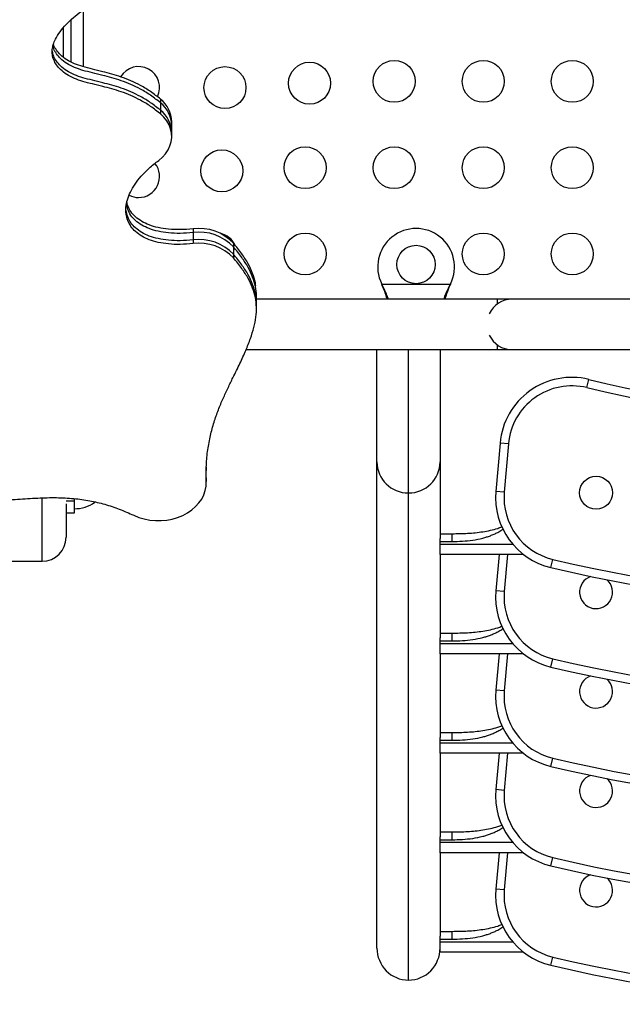
# Model space of a CAD drawing. Units: millimetres. Extents: x -429 to 78, y -315 to 194.
# Drawn here: x -163 to -151, y -85 to -64 of the extents above; entities that cross this region are included whole.
import ezdxf

# ---------------------------------------------------------------- set-up
doc = ezdxf.new("R2010")
doc.units = ezdxf.units.MM
doc.layers.add('CONTOUR', color=7, linetype='Continuous')

msp = doc.modelspace()

# ---------------------------------------------------------------- linework, layer by layer
at = {"layer": 'CONTOUR'}
for p, q in [((-161.81704, -64.12052), (-161.81704, -65.30404)), ((-162.06754, -65.2061), (-162.06754, -64.32616)), ((-162.23417, -64.49851), (-162.23417, -65.09911)), ((-160.20362, -65.98225), (-160.20362, -66.05918)), ((-160.20362, -66.05918), (-160.20362, -66.21304)), ((-160.20362, -66.21304), (-160.20362, -66.28997)), ((-159.97104, -66.52742), (-159.97104, -66.45049)), ((-159.97104, -66.68128), (-159.97104, -66.52742)), ((-159.97104, -66.75821), (-159.97104, -66.68128)), ((-159.52568, -68.68548), (-159.52568, -68.76241)), ((-159.52568, -68.76241), (-159.52568, -68.91626)), ((-159.52568, -68.91626), (-159.52568, -68.99319)), ((-158.68422, -68.98478), (-158.68422, -69.06171)), ((-158.68422, -69.06171), (-158.68422, -69.21557)), ((-158.68422, -69.21557), (-158.68422, -69.2925)), ((-155.58323, -69.86544), (-155.59572, -69.83548)), ((-155.58323, -69.85945), (-155.59572, -69.83548)), ((-155.59572, -69.83548), (-154.16436, -69.83548)), ((-155.58323, -69.85945), (-155.58323, -69.86544)), ((-154.16436, -69.83548), (-154.17685, -69.86544)), ((-154.16436, -69.83548), (-154.17685, -69.85945)), ((-154.17685, -69.85945), (-154.17685, -69.86544)), ((-158.20757, -70.04259), (-158.20584, -70.01035)), ((-158.20542, -70.11959), (-158.20542, -70.04266)), ((-158.20542, -70.27345), (-158.20542, -70.11959)), ((-153.19254, -70.15298), (-158.20542, -70.15298)), ((-152.88004, -70.15298), (-153.19254, -70.15298)), ((-153.19254, -70.15298), (-153.19254, -70.25612)), ((-137.38004, -70.15298), (-152.88004, -70.15298)), ((-158.20757, -70.27338), (-158.20584, -70.24113)), ((-158.20542, -70.35038), (-158.20542, -70.27345)), ((-158.42123, -71.20298), (-153.19254, -71.20298)), ((-155.69504, -73.54393), (-155.69504, -71.20298)), ((-155.03754, -74.19144), (-155.03754, -71.20298)), ((-154.38004, -71.20298), (-154.38004, -73.54393)), ((-153.19254, -71.09985), (-153.19254, -71.20298)), ((-153.19254, -71.20298), (-152.88004, -71.20298)), ((-152.88004, -71.20298), (-137.38004, -71.20298)), ((-151.32271, -71.99603), (-151.28089, -71.82427)), ((-153.13004, -73.15095), (-153.21817, -74.15829)), ((-152.95394, -73.16636), (-153.13004, -73.15095)), ((-152.95394, -73.16636), (-153.04207, -74.1737)), ((-159.25138, -73.64695), (-159.25138, -73.72388)), ((-159.25082, -73.7502), (-159.25082, -73.67327)), ((-155.69504, -83.6814), (-155.69504, -73.54393)), ((-154.38004, -73.54393), (-154.38004, -75.14258)), ((-159.25138, -73.87774), (-159.2511, -73.81067)), ((-159.25082, -73.90406), (-159.25138, -73.87774)), ((-159.25138, -73.87774), (-159.25138, -73.95467)), ((-159.25082, -73.98099), (-159.25082, -73.90406)), ((-162.67167, -75.61548), (-162.67167, -74.29627)), ((-162.00504, -74.30996), (-162.00504, -74.36548)), ((-155.03754, -84.34904), (-155.03754, -74.19144)), ((-153.04207, -74.1737), (-153.21817, -74.15829)), ((-162.00504, -74.36548), (-162.1721, -74.36548)), ((-162.00504, -74.36548), (-162.00504, -74.61548)), ((-162.00504, -74.61548), (-162.17167, -74.61548)), ((-154.38004, -75.0413), (-154.13004, -75.0413)), ((-154.13004, -75.20352), (-154.13004, -75.0413)), ((-154.38004, -75.20352), (-154.38004, -75.14258)), ((-154.38004, -75.25776), (-154.38004, -75.20352)), ((-154.38004, -75.20352), (-154.13004, -75.20352)), ((-154.38004, -75.47462), (-154.38004, -75.25776)), ((-154.38004, -75.25776), (-152.86911, -75.25776)), ((-154.38004, -75.47462), (-154.38004, -77.21551)), ((-152.64277, -75.47462), (-154.38004, -75.47462)), ((-153.15198, -75.47462), (-153.21817, -76.23122)), ((-152.97452, -75.47462), (-153.04207, -76.24662)), ((-175.60594, -75.61548), (-162.67167, -75.61548)), ((-152.07092, -75.74833), (-152.03002, -75.57635)), ((-153.04207, -76.24662), (-153.21817, -76.23122)), ((-154.38004, -77.11422), (-154.13004, -77.11422)), ((-154.13004, -77.27645), (-154.13004, -77.11422)), ((-154.38004, -77.27645), (-154.38004, -77.21551)), ((-154.38004, -77.33068), (-154.38004, -77.27645)), ((-154.38004, -77.27645), (-154.13004, -77.27645)), ((-154.38004, -77.54754), (-154.38004, -77.33068)), ((-154.38004, -77.33068), (-152.86911, -77.33068)), ((-154.38004, -77.54754), (-154.38004, -79.28843)), ((-152.64277, -77.54754), (-154.38004, -77.54754)), ((-153.15198, -77.54754), (-153.21817, -78.30414)), ((-152.97452, -77.54754), (-153.04207, -78.31955)), ((-152.07092, -77.82125), (-152.03002, -77.64927)), ((-153.04207, -78.31955), (-153.21817, -78.30414)), ((-154.38004, -79.18715), (-154.13004, -79.18715)), ((-154.13004, -79.34937), (-154.13004, -79.18715)), ((-154.38004, -79.34937), (-154.38004, -79.28843)), ((-154.38004, -79.40361), (-154.38004, -79.34937)), ((-154.38004, -79.34937), (-154.13004, -79.34937)), ((-154.38004, -79.62047), (-154.38004, -79.40361)), ((-154.38004, -79.40361), (-152.86911, -79.40361)), ((-154.38004, -79.62047), (-154.38004, -81.36136)), ((-152.64277, -79.62047), (-154.38004, -79.62047)), ((-153.15198, -79.62047), (-153.21817, -80.37707)), ((-152.97452, -79.62047), (-153.04207, -80.39247)), ((-152.07092, -79.89418), (-152.03002, -79.7222)), ((-153.04207, -80.39247), (-153.21817, -80.37707)), ((-154.38004, -81.26007), (-154.13004, -81.26007)), ((-154.13004, -81.4223), (-154.13004, -81.26007)), ((-154.38004, -81.4223), (-154.38004, -81.36136)), ((-154.38004, -81.47653), (-154.38004, -81.4223)), ((-154.38004, -81.4223), (-154.13004, -81.4223)), ((-154.38004, -81.69339), (-154.38004, -81.47653)), ((-154.38004, -81.47653), (-152.86911, -81.47653)), ((-154.38004, -81.69339), (-154.38004, -83.43428)), ((-152.64277, -81.69339), (-154.38004, -81.69339)), ((-153.15198, -81.69339), (-153.21817, -82.44999)), ((-152.97452, -81.69339), (-153.04207, -82.4654)), ((-152.07092, -81.9671), (-152.03002, -81.79512)), ((-153.04207, -82.4654), (-153.21817, -82.44999)), ((-154.38004, -83.333), (-154.13004, -83.333)), ((-154.13004, -83.49523), (-154.13004, -83.333)), ((-154.38004, -83.49523), (-154.38004, -83.43428)), ((-154.38004, -83.54946), (-154.38004, -83.49523)), ((-154.38004, -83.49523), (-154.13004, -83.49523)), ((-154.38004, -83.76632), (-154.38004, -83.54946)), ((-154.38004, -83.54946), (-152.86911, -83.54946)), ((-152.64277, -83.76632), (-154.38004, -83.76632)), ((-152.07092, -84.04003), (-152.03002, -83.86805))]:
    msp.add_line(p, q, dxfattribs=at)
at = {"layer": 'CONTOUR', "flags": 128}
for points in [[(-160.24231, -67.25741), (-160.1655, -67.19171), (-160.10011, -67.11873), (-160.04724, -67.03969), (-160.00777, -66.95594), (-159.98237, -66.86887), (-159.97147, -66.77994), (-159.97525, -66.69064), (-159.99363, -66.60248), (-160.02633, -66.51693), (-160.07278, -66.43544), (-160.13221, -66.35935), (-160.20362, -66.28997)], [(-160.76271, -74.65808), (-160.65712, -74.70119), (-160.54579, -74.73411), (-160.43029, -74.75638), (-160.31225, -74.76769), (-160.19335, -74.76787), (-160.07526, -74.75693), (-159.95964, -74.73502), (-159.84815, -74.70245), (-159.74235, -74.65968), (-159.64374, -74.60731), (-159.55371, -74.54609), (-159.47354, -74.47687), (-159.40436, -74.40065), (-159.34714, -74.31849), (-159.3027, -74.23156), (-159.27167, -74.14109), (-159.25448, -74.04835), (-159.25138, -73.95467)]]:
    msp.add_lwpolyline(points, dxfattribs=at)
at = {"layer": 'CONTOUR'}
for centre, radius in [((-157.09946, -65.64741), 0.4375), ((-155.33566, -65.60923), 0.4375), ((-153.48009, -65.60923), 0.4375), ((-151.62452, -65.60923), 0.4375), ((-158.86129, -65.73917), 0.4375), ((-158.92767, -67.47561), 0.4375), ((-157.19122, -67.40923), 0.4375), ((-155.33566, -67.40923), 0.4375), ((-153.48009, -67.40923), 0.4375), ((-151.62452, -67.40923), 0.4375), ((-157.19122, -69.20923), 0.4375), ((-153.48009, -69.20923), 0.4375), ((-151.62452, -69.20923), 0.4375), ((-154.88004, -69.42798), 0.4), ((-151.13004, -74.1873), 0.3438)]:
    msp.add_circle(centre, radius, dxfattribs=at)
for centre, radius, start, end in [((-160.66129, -65.73917), 0.4375, 333.909749, 149.05412), ((-160.58999, -66.46605), 0.61915, 1.43982, 51.388585), ((-160.58999, -66.54298), 0.61915, 1.43982, 51.388585), ((-160.58999, -66.69684), 0.61915, 1.43982, 51.388585), ((-160.66129, -67.59473), 0.4375, 270, 38.699947), ((-160.66129, -67.59473), 0.4375, 243.15935, 270), ((-159.39676, -69.6555), 0.97855, 43.268193, 97.570717), ((-159.39676, -69.73243), 0.97855, 43.268193, 97.570717), ((-154.88004, -69.47798), 0.8, 333.456637, 206.543363), ((-159.39676, -69.88629), 0.97855, 43.268193, 97.570717), ((-159.04679, -69.20923), 0.4375, 26.8136, 77.355648), ((-159.39676, -69.96322), 0.97855, 43.268193, 97.570717), ((-152.88004, -70.67798), 0.525, 90, 154.791235), ((-152.88004, -70.67798), 0.525, 205.208765, 270), ((-151.63575, -73.28169), 1.5, 76.315742, 175), ((-145.13004, -46.5623), 26, 256.315742, 283.684258), ((-151.63575, -73.28169), 1.32322, 76.315742, 175), ((-145.13004, -46.5623), 26.17678, 256.315742, 283.684258), ((-155.0425, -73.5389), 0.65256, 180.441905, 270.435192), ((-155.03258, -73.5389), 0.65256, 269.564808, 359.558095), ((-151.72388, -74.28902), 1.5, 175, 256.622684), ((-151.72388, -74.28902), 1.32322, 175, 256.622684), ((-162.007, -73.75608), 0.76565, 270.146846, 304.706444), ((-162.67167, -75.11548), 0.5, 270, 0), ((-145.13004, -46.5623), 30, 256.622684, 283.377316), ((-145.13004, -46.5623), 29.82322, 256.622684, 283.377316), ((-151.13004, -76.26022), 0.3438, 109.025984, 48.816244), ((-151.72388, -76.36195), 1.5, 175, 256.622684), ((-151.72388, -76.36195), 1.32322, 175, 256.622684), ((-145.13004, -48.63522), 29.82322, 256.622684, 283.377316), ((-145.13004, -48.63522), 30, 256.622684, 283.377316), ((-151.13004, -78.33315), 0.3438, 109.025984, 48.816244), ((-151.72388, -78.43487), 1.5, 175, 256.622684), ((-151.72388, -78.43487), 1.32322, 175, 256.622684), ((-145.13004, -50.70815), 29.82322, 256.622684, 283.377316), ((-145.13004, -50.70815), 30, 256.622684, 283.377316), ((-151.13004, -80.40607), 0.3438, 109.025984, 48.816244), ((-151.72388, -80.5078), 1.5, 175, 256.622684), ((-151.72388, -80.5078), 1.32322, 175, 256.622684), ((-145.13004, -52.78107), 29.82322, 256.622684, 283.377316), ((-145.13004, -52.78107), 30, 256.622684, 283.377316), ((-151.13004, -82.479), 0.3438, 109.025984, 48.816244), ((-151.72388, -82.58072), 1.5, 175, 256.622684), ((-151.72388, -82.58072), 1.32322, 175, 256.622684), ((-145.13004, -54.854), 29.82322, 256.622684, 283.377316), ((-145.13004, -54.854), 30, 256.622684, 283.377316)]:
    msp.add_arc(centre, radius, start, end, dxfattribs=at)
for major_axis, start_param, end_param in [((0, -0.66764), 4.71238898, 6.28318531), ((0, 0.66764), 3.14159265, 4.71238898)]:
    msp.add_ellipse((-155.03754, -83.6814), major_axis=major_axis, ratio=0.98480775, start_param=start_param, end_param=end_param, dxfattribs=at)
for points, knots in [([(-160.20362, -66.28997), (-160.27129, -66.23562), (-160.40027, -66.13203), (-160.61055, -66.0048), (-160.81725, -65.90429), (-161.02007, -65.82638), (-161.21676, -65.76542), (-161.41722, -65.71306), (-161.6188, -65.66518), (-161.81796, -65.61403), (-161.99994, -65.55333), (-162.16041, -65.4726), (-162.28407, -65.37446), (-162.37429, -65.2698), (-162.43289, -65.16501), (-162.462, -65.05645), (-162.46368, -64.94711), (-162.44123, -64.8382), (-162.39023, -64.71166), (-162.30171, -64.57057), (-162.17267, -64.42062), (-162.02354, -64.27963), (-161.91221, -64.19408), (-161.85692, -64.1516)], [0, 0, 0, 0, 0.068972695, 0.131467769, 0.18888446, 0.242306961, 0.292478511, 0.339829442, 0.393196549, 0.442951412, 0.48949602, 0.534063092, 0.578085673, 0.613909532, 0.648284412, 0.681243037, 0.71382419, 0.746872328, 0.780865269, 0.833879909, 0.888930681, 0.944843415, 1, 1, 1, 1]), ([(-160.20362, -66.05918), (-160.27129, -66.00483), (-160.40027, -65.90124), (-160.61055, -65.77401), (-160.81725, -65.6735), (-161.02007, -65.59559), (-161.21676, -65.53463), (-161.41722, -65.48227), (-161.6188, -65.43439), (-161.81796, -65.38324), (-161.99996, -65.32255), (-162.16032, -65.2418), (-162.28437, -65.14372), (-162.3734, -65.03887), (-162.42707, -64.94961), (-162.44018, -64.8924), (-162.44472, -64.87258)], [0, 0, 0, 0, 0.10348432, 0.19724984, 0.28339591, 0.36354924, 0.43882496, 0.50986871, 0.58993893, 0.66458945, 0.73442342, 0.80129037, 0.86734037, 0.92108929, 0.97266421, 1, 1, 1, 1]), ([(-160.20362, -66.05918), (-160.27129, -66.00483), (-160.40027, -65.90124), (-160.61055, -65.77401), (-160.81725, -65.6735), (-161.02007, -65.59559), (-161.21676, -65.53463), (-161.41722, -65.48227), (-161.6188, -65.43439), (-161.81796, -65.38324), (-161.99996, -65.32255), (-162.16032, -65.2418), (-162.28437, -65.14372), (-162.3734, -65.03887), (-162.42707, -64.94961), (-162.44018, -64.8924), (-162.44472, -64.87258)], [0, 0, 0, 0, 0.10348432, 0.19724984, 0.28339591, 0.36354924, 0.43882496, 0.50986871, 0.58993893, 0.66458945, 0.73442342, 0.80129037, 0.86734037, 0.92108929, 0.97266421, 1, 1, 1, 1]), ([(-160.20362, -65.98225), (-160.27129, -65.9279), (-160.40027, -65.82431), (-160.61055, -65.69708), (-160.81725, -65.59657), (-161.02007, -65.51866), (-161.21676, -65.4577), (-161.41722, -65.40534), (-161.6188, -65.35746), (-161.81795, -65.30631), (-161.99998, -65.24562), (-162.16025, -65.16485), (-162.2846, -65.06684), (-162.37272, -64.96179), (-162.42191, -64.88431), (-162.43309, -64.83943), (-162.43499, -64.83178)], [0, 0, 0, 0, 0.10524746, 0.20061053, 0.28822435, 0.36974332, 0.44630156, 0.51855574, 0.59999017, 0.67591258, 0.74693637, 0.81494257, 0.88211792, 0.9367826, 0.98923624, 1, 1, 1, 1]), ([(-160.20362, -66.21304), (-160.27129, -66.15869), (-160.40027, -66.0551), (-160.61055, -65.92787), (-160.81725, -65.82736), (-161.02007, -65.74945), (-161.21676, -65.68849), (-161.41722, -65.63613), (-161.6188, -65.58825), (-161.81796, -65.5371), (-161.99995, -65.47641), (-162.16037, -65.39567), (-162.28419, -65.29754), (-162.37393, -65.19284), (-162.43417, -65.08819), (-162.44988, -65.0147), (-162.45757, -64.97874)], [0, 0, 0, 0, 0.10124536, 0.19298218, 0.27726443, 0.35568358, 0.42933064, 0.49883731, 0.57717515, 0.65021055, 0.71853361, 0.78395384, 0.8485748, 0.90116082, 0.95161987, 1, 1, 1, 1]), ([(-160.20362, -66.21304), (-160.27129, -66.15869), (-160.40027, -66.0551), (-160.61055, -65.92787), (-160.81725, -65.82736), (-161.02007, -65.74945), (-161.21676, -65.68849), (-161.41722, -65.63613), (-161.6188, -65.58825), (-161.81796, -65.5371), (-161.99995, -65.47641), (-162.16037, -65.39567), (-162.28419, -65.29754), (-162.37393, -65.19284), (-162.43417, -65.08819), (-162.44988, -65.0147), (-162.45757, -64.97874)], [0, 0, 0, 0, 0.10124536, 0.19298218, 0.27726443, 0.35568358, 0.42933064, 0.49883731, 0.57717515, 0.65021055, 0.71853361, 0.78395384, 0.8485748, 0.90116082, 0.95161987, 1, 1, 1, 1]), ([(-159.52568, -68.99319), (-159.61577, -69.00049), (-159.7866, -69.01433), (-160.03178, -69.00468), (-160.24901, -68.97224), (-160.43798, -68.91714), (-160.59782, -68.8415), (-160.72756, -68.74711), (-160.82616, -68.63614), (-160.89286, -68.51094), (-160.92726, -68.37389), (-160.92918, -68.22713), (-160.89839, -68.07267), (-160.83457, -67.9124), (-160.73739, -67.74813), (-160.60602, -67.58201), (-160.44133, -67.41479), (-160.31033, -67.31119), (-160.24231, -67.25741)], [0, 0, 0, 0, 0.079168461, 0.150134235, 0.213999346, 0.272006016, 0.325548448, 0.376151661, 0.425402282, 0.474839815, 0.525847434, 0.579585612, 0.636982922, 0.698767914, 0.765517556, 0.837705181, 0.915740466, 1, 1, 1, 1]), ([(-159.52568, -68.68548), (-159.61577, -68.69277), (-159.7866, -68.70661), (-160.03178, -68.69696), (-160.249, -68.66452), (-160.438, -68.60943), (-160.59774, -68.53377), (-160.72782, -68.43943), (-160.82518, -68.32826), (-160.88512, -68.22377), (-160.89988, -68.15578), (-160.90509, -68.13177)], [0, 0, 0, 0, 0.15775692, 0.29916855, 0.42643089, 0.54201926, 0.64871186, 0.74954755, 0.84768797, 0.94620085, 1, 1, 1, 1]), ([(-159.52568, -68.91626), (-159.61577, -68.92356), (-159.7866, -68.9374), (-160.03178, -68.92775), (-160.24901, -68.89531), (-160.43798, -68.84021), (-160.59779, -68.76457), (-160.72765, -68.67019), (-160.8258, -68.55918), (-160.89422, -68.43412), (-160.91225, -68.34449), (-160.9214, -68.29898)], [0, 0, 0, 0, 0.15055405, 0.285509114, 0.406960902, 0.517271739, 0.619092966, 0.715324705, 0.808984231, 0.902999206, 1, 1, 1, 1]), ([(-159.52568, -68.91626), (-159.61577, -68.92356), (-159.7866, -68.9374), (-160.03178, -68.92775), (-160.24901, -68.89531), (-160.43798, -68.84021), (-160.59779, -68.76457), (-160.72765, -68.67019), (-160.8258, -68.55918), (-160.89422, -68.43412), (-160.91225, -68.34449), (-160.9214, -68.29898)], [0, 0, 0, 0, 0.15055405, 0.28550911, 0.4069609, 0.51727174, 0.61909297, 0.71532471, 0.80898423, 0.90299921, 1, 1, 1, 1]), ([(-159.52568, -68.76241), (-159.61577, -68.7697), (-159.7866, -68.78354), (-160.03178, -68.77389), (-160.249, -68.74145), (-160.43799, -68.68635), (-160.59777, -68.6107), (-160.72772, -68.51634), (-160.82555, -68.40527), (-160.88981, -68.29007), (-160.90626, -68.21084), (-160.91357, -68.17567)], [0, 0, 0, 0, 0.15393094, 0.29191301, 0.41608892, 0.528874, 0.63297905, 0.73136925, 0.82712953, 0.92325323, 1, 1, 1, 1]), ([(-159.52568, -68.76241), (-159.61577, -68.7697), (-159.7866, -68.78354), (-160.03178, -68.77389), (-160.249, -68.74145), (-160.43799, -68.68635), (-160.59777, -68.6107), (-160.72772, -68.51634), (-160.82555, -68.40527), (-160.88981, -68.29007), (-160.90626, -68.21084), (-160.91357, -68.17567)], [0, 0, 0, 0, 0.15393094, 0.29191301, 0.41608892, 0.528874, 0.63297905, 0.73136925, 0.82712953, 0.92325323, 1, 1, 1, 1]), ([(-158.22078, -69.87577), (-158.22279, -69.854), (-158.23102, -69.76472), (-158.28247, -69.60803), (-158.37709, -69.40481), (-158.51237, -69.19475), (-158.62496, -69.05719), (-158.68422, -68.98478)], [0, 0, 0, 0, 0.06726612, 0.27579228, 0.49544819, 0.73441645, 1, 1, 1, 1]), ([(-158.20757, -70.11952), (-158.20688, -70.10877), (-158.20196, -70.03124), (-158.22413, -69.88595), (-158.28033, -69.68484), (-158.37773, -69.48178), (-158.51218, -69.27167), (-158.62489, -69.13412), (-158.68422, -69.06171)], [0, 0, 0, 0, 0.02829742, 0.20414838, 0.38207253, 0.5694931, 0.77339185, 1, 1, 1, 1]), ([(-158.20757, -70.11952), (-158.20688, -70.10877), (-158.20196, -70.03124), (-158.22413, -69.88595), (-158.28033, -69.68484), (-158.37773, -69.48178), (-158.51218, -69.27167), (-158.62489, -69.13412), (-158.68422, -69.06171)], [0, 0, 0, 0, 0.02829742, 0.20414838, 0.38207253, 0.5694931, 0.77339185, 1, 1, 1, 1]), ([(-159.25138, -73.95467), (-159.25324, -73.83982), (-159.25683, -73.61786), (-159.22406, -73.29632), (-159.16847, -72.9977), (-159.09277, -72.72044), (-159.00278, -72.463), (-158.9035, -72.22383), (-158.80019, -72.00132), (-158.68039, -71.7589), (-158.55291, -71.50042), (-158.42885, -71.22777), (-158.32957, -70.97876), (-158.25663, -70.74743), (-158.21245, -70.52931), (-158.20008, -70.31998), (-158.22226, -70.11678), (-158.28086, -69.91562), (-158.37757, -69.71257), (-158.51223, -69.50246), (-158.62491, -69.36491), (-158.68422, -69.2925)], [0, 0, 0, 0, 0.07079175, 0.13681219, 0.19865409, 0.25679141, 0.31157594, 0.36324237, 0.41192236, 0.45766759, 0.52366522, 0.58292203, 0.63624827, 0.6845578, 0.72978464, 0.77223041, 0.81345033, 0.85515621, 0.89908807, 0.94688247, 1, 1, 1, 1]), ([(-158.22078, -70.10656), (-158.22279, -70.08479), (-158.23102, -69.99551), (-158.28247, -69.83882), (-158.37709, -69.6356), (-158.51237, -69.42554), (-158.62496, -69.28798), (-158.68422, -69.21557)], [0, 0, 0, 0, 0.06726612, 0.27579228, 0.49544819, 0.73441645, 1, 1, 1, 1]), ([(-158.20757, -70.27338), (-158.20688, -70.26263), (-158.20196, -70.1851), (-158.22413, -70.03981), (-158.28033, -69.8387), (-158.37773, -69.63563), (-158.51218, -69.42553), (-158.62489, -69.28798), (-158.68422, -69.21557)], [0, 0, 0, 0, 0.02829742, 0.20414838, 0.38207253, 0.5694931, 0.77339185, 1, 1, 1, 1]), ([(-155.45493, -70.15298), (-155.4576, -70.14511), (-155.4735, -70.09818), (-155.51422, -69.99978), (-155.55868, -69.90937), (-155.58323, -69.85945)], [0, 0, 0, 0, 0.08283304, 0.4936263, 1, 1, 1, 1]), ([(-155.47858, -70.15298), (-155.48328, -70.13764), (-155.49922, -70.08557), (-155.5343, -69.9892), (-155.56626, -69.90838), (-155.58323, -69.86544)], [0, 0, 0, 0, 0.16381387, 0.55580425, 1, 1, 1, 1]), ([(-154.17685, -69.85945), (-154.1996, -69.9049), (-154.24466, -69.99492), (-154.28591, -70.09572), (-154.30175, -70.14541), (-154.30417, -70.15298)], [0, 0, 0, 0, 0.46356761, 0.91819349, 1, 1, 1, 1]), ([(-154.17685, -69.86544), (-154.20022, -69.9228), (-154.23973, -70.01976), (-154.26868, -70.11435), (-154.2805, -70.15298)], [0, 0, 0, 0, 0.59156293, 1, 1, 1, 1]), ([(-166.72892, -74.01851), (-166.66543, -74.06587), (-166.53887, -74.16028), (-166.31085, -74.26518), (-166.06355, -74.34387), (-165.79693, -74.39754), (-165.51478, -74.43032), (-165.21964, -74.44528), (-164.87471, -74.44565), (-164.4822, -74.4288), (-164.04661, -74.3966), (-163.61281, -74.35842), (-163.18574, -74.32178), (-162.77341, -74.29468), (-162.38271, -74.28527), (-162.01954, -74.30316), (-161.68209, -74.34949), (-161.36403, -74.42456), (-161.05659, -74.52666), (-160.86191, -74.61372), (-160.76271, -74.65808)], [0, 0, 0, 0, 0.04220701, 0.08412981, 0.12685354, 0.17104683, 0.21701162, 0.26476454, 0.31411524, 0.38394506, 0.45499849, 0.52592465, 0.59529053, 0.66299302, 0.72622958, 0.78437296, 0.8388663, 0.89169692, 0.94481086, 1, 1, 1, 1]), ([(-162.17167, -74.42094), (-162.17167, -74.44197), (-162.17167, -74.49526), (-162.17167, -74.57616), (-162.17167, -74.69393), (-162.17167, -74.80086), (-162.17167, -74.89306), (-162.17167, -74.95352), (-162.17167, -75.00498), (-162.17167, -75.05945), (-162.17167, -75.1056), (-162.17167, -75.11226), (-162.17167, -75.11548)], [0, 0, 0, 0, 0.05230648, 0.13254719, 0.21280437, 0.3764981, 0.45844619, 0.5404111, 0.62065182, 0.70090901, 0.85480312, 1, 1, 1, 1]), ([(-154.13004, -75.0413), (-154.02187, -75.03974), (-153.80667, -75.03665), (-153.54024, -75.01096), (-153.33201, -74.972), (-153.19782, -74.93855), (-153.11792, -74.90894), (-153.08787, -74.89781)], [0, 0, 0, 0, 0.30458789, 0.60597969, 0.75830459, 0.90910022, 1, 1, 1, 1]), ([(-154.13004, -75.20352), (-154.05762, -75.2023), (-153.91278, -75.19985), (-153.69768, -75.17799), (-153.53083, -75.14549), (-153.40962, -75.11047), (-153.33132, -75.08322), (-153.25404, -75.0513), (-153.17315, -75.01194), (-153.11087, -74.97714), (-153.07501, -74.95246), (-153.06742, -74.94724)], [0, 0, 0, 0, 0.191998539, 0.383979391, 0.578678696, 0.654067632, 0.729877432, 0.806250006, 0.88332407, 0.975330352, 1, 1, 1, 1]), ([(-154.13004, -77.11422), (-154.02187, -77.11267), (-153.80667, -77.10958), (-153.54024, -77.08389), (-153.33201, -77.04493), (-153.19782, -77.01148), (-153.11792, -76.98187), (-153.08787, -76.97073)], [0, 0, 0, 0, 0.30458789, 0.60597969, 0.75830459, 0.90910022, 1, 1, 1, 1]), ([(-154.13004, -77.27645), (-154.05762, -77.27523), (-153.91278, -77.27278), (-153.69768, -77.25092), (-153.53083, -77.21842), (-153.40962, -77.1834), (-153.33132, -77.15614), (-153.25404, -77.12422), (-153.17315, -77.08487), (-153.11087, -77.05007), (-153.07501, -77.02539), (-153.06742, -77.02017)], [0, 0, 0, 0, 0.191998539, 0.383979391, 0.578678696, 0.654067632, 0.729877432, 0.806250006, 0.88332407, 0.975330352, 1, 1, 1, 1]), ([(-154.13004, -79.18715), (-154.02187, -79.18559), (-153.80667, -79.1825), (-153.54024, -79.15681), (-153.33201, -79.11785), (-153.19782, -79.0844), (-153.11792, -79.05479), (-153.08787, -79.04366)], [0, 0, 0, 0, 0.30458789, 0.60597969, 0.75830459, 0.90910022, 1, 1, 1, 1]), ([(-154.13004, -79.34937), (-154.05762, -79.34815), (-153.91278, -79.3457), (-153.69768, -79.32384), (-153.53083, -79.29134), (-153.40962, -79.25632), (-153.33132, -79.22907), (-153.25404, -79.19715), (-153.17315, -79.15779), (-153.11087, -79.12299), (-153.07501, -79.09831), (-153.06742, -79.09309)], [0, 0, 0, 0, 0.191998539, 0.383979391, 0.578678696, 0.654067632, 0.729877432, 0.806250006, 0.88332407, 0.975330352, 1, 1, 1, 1]), ([(-154.13004, -81.26007), (-154.02187, -81.25852), (-153.80667, -81.25543), (-153.54024, -81.22974), (-153.33201, -81.19078), (-153.19782, -81.15733), (-153.11792, -81.12772), (-153.08787, -81.11658)], [0, 0, 0, 0, 0.30458789, 0.60597969, 0.75830459, 0.90910022, 1, 1, 1, 1]), ([(-154.13004, -81.4223), (-154.05762, -81.42108), (-153.91278, -81.41863), (-153.69768, -81.39677), (-153.53083, -81.36427), (-153.40962, -81.32925), (-153.33132, -81.30199), (-153.25404, -81.27007), (-153.17315, -81.23072), (-153.11087, -81.19592), (-153.07501, -81.17124), (-153.06742, -81.16602)], [0, 0, 0, 0, 0.191998539, 0.383979391, 0.578678696, 0.654067632, 0.729877432, 0.806250006, 0.88332407, 0.975330352, 1, 1, 1, 1]), ([(-154.13004, -83.333), (-154.02187, -83.33144), (-153.80667, -83.32835), (-153.54024, -83.30266), (-153.33201, -83.2637), (-153.19782, -83.23026), (-153.11792, -83.20064), (-153.08787, -83.18951)], [0, 0, 0, 0, 0.30458789, 0.60597969, 0.75830459, 0.90910022, 1, 1, 1, 1]), ([(-154.13004, -83.49523), (-154.05762, -83.494), (-153.91278, -83.49155), (-153.69768, -83.46969), (-153.53083, -83.43719), (-153.40962, -83.40218), (-153.33132, -83.37492), (-153.25404, -83.343), (-153.17315, -83.30364), (-153.11087, -83.26884), (-153.07501, -83.24416), (-153.06742, -83.23894)], [0, 0, 0, 0, 0.19199854, 0.38397939, 0.5786787, 0.65406763, 0.72987743, 0.80625001, 0.88332407, 0.97533035, 1, 1, 1, 1])]:
    msp.add_open_spline(points, degree=3, knots=knots, dxfattribs=at)

doc.saveas('drawing.dxf')
